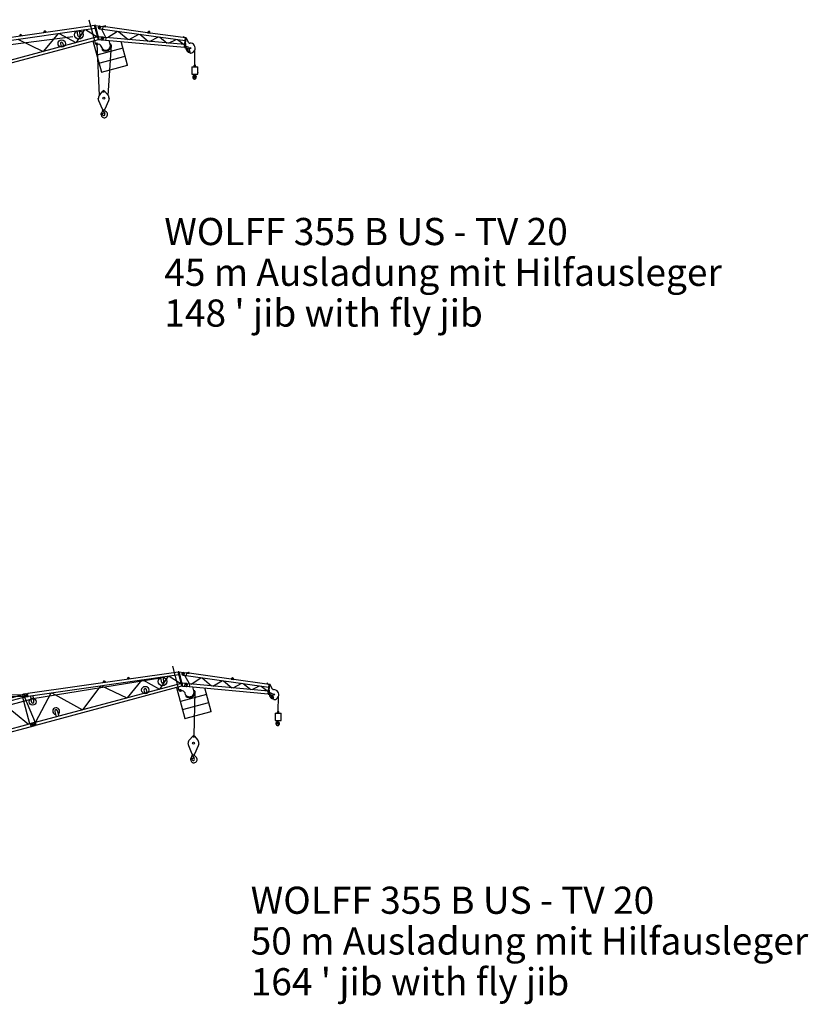
# Model space of a CAD drawing. Extents: x -347140 to 117515, y -100071 to 204983.
# Drawn here: x -59994 to -12848, y -18331 to 40550 of the extents above; entities that cross this region are included whole.
import ezdxf

# ---------------------------------------------------------------- set-up
doc = ezdxf.new("R2010")
doc.units = 0
doc.layers.add('1', color=7, linetype='Continuous')
doc.styles.add('ARIAL', font='arial.ttf')

# ---------------------------------------------------------------- blocks, each defined once
blk = doc.blocks.new('W_0355_B-US_50m_TV_20_FJ')
at = {"color": 7, "linetype": 'ByBlock'}
for p, q in [((49135, 21889), (49469, 20646)), ((49484, 21539), (40492, 20246)), ((40507, 20087), (49525, 21384)), ((48405, 20525), (48896, 21294)), ((48425, 21226), (48462, 20964)), ((48621, 20987), (48583, 21249)), ((48939, 21300), (49635, 20855)), ((49515, 21558), (49481, 21549)), ((49714, 20680), (49481, 21549)), ((49527, 21513), (49515, 21558)), ((49518, 21547), (49534, 21545)), ((49530, 21504), (49527, 21513)), ((49530, 21504), (49665, 20999)), ((49534, 21545), (49794, 21509)), ((49773, 21350), (49962, 21324)), ((49795, 21509), (49984, 21483)), ((49820, 21505), (49845, 21502)), ((50157, 20829), (49887, 21335)), ((49984, 21482), (49962, 21325)), ((49962, 21325), (54898, 20639)), ((50031, 21476), (49984, 21482)), ((50032, 21486), (50031, 21476)), ((50031, 21476), (50130, 21462)), ((50107, 21518), (50032, 21486)), ((50130, 21462), (50135, 21497)), ((52641, 21113), (50130, 21462)), ((50261, 20819), (50845, 21202)), ((49665, 20863), (40932, 18523)), ((40973, 18369), (49706, 20709)), ((43797, 19291), (44857, 20713)), ((44857, 20713), (44902, 20719)), ((44902, 20719), (46408, 19990)), ((45005, 20958), (44983, 20892)), ((45151, 20916), (45111, 20973)), ((46457, 21166), (46434, 21100)), ((46445, 20000), (47320, 21067)), ((46603, 21125), (46563, 21182)), ((47366, 21074), (48370, 20516)), ((49387, 20624), (49888, 18752)), ((49411, 20630), (49469, 20646)), ((49469, 20646), (49517, 20464)), ((49665, 20999), (49694, 20890)), ((49694, 20890), (49719, 20795)), ((49698, 20875), (49714, 20874)), ((49994, 20849), (49714, 20874)), ((49748, 20689), (49714, 20680)), ((49722, 20785), (49719, 20795)), ((49722, 20785), (49748, 20689)), ((49761, 20699), (49745, 20700)), ((49761, 20699), (49979, 20680)), ((49875, 20694), (49889, 20854)), ((49880, 20694), (49875, 20694)), ((49880, 20694), (50143, 20670)), ((49889, 20854), (49894, 20853)), ((49894, 20853), (50158, 20829)), ((50151, 20750), (50143, 20670)), ((50143, 20670), (54861, 20240)), ((50158, 20829), (50151, 20750)), ((54876, 20399), (50158, 20829)), ((50421, 20413), (50358, 20651)), ((50917, 21192), (51480, 20708)), ((51555, 20701), (52121, 21025)), ((52193, 21019), (52695, 20597)), ((52680, 21170), (52641, 21113)), ((52641, 21113), (52809, 21089)), ((52773, 20590), (53293, 20867)), ((52809, 21089), (52786, 21155)), ((54785, 20815), (52809, 21089)), ((53365, 20856), (53827, 20494)), ((53907, 20487), (54352, 20714)), ((54435, 20703), (54833, 20403)), ((54785, 20815), (54790, 20849)), ((54912, 20797), (54785, 20815)), ((54822, 20862), (54886, 20811)), ((54859, 20220), (54898, 20639)), ((54886, 20811), (54884, 20801)), ((54898, 20639), (54912, 20797)), ((54912, 20797), (54914, 20817)), ((54914, 20817), (54954, 20814)), ((54921, 20459), (54952, 20791)), ((54954, 20814), (54952, 20791)), ((55123, 20514), (54984, 20769)), ((40301, 20032), (40932, 18523)), ((40496, 20166), (40482, 20260)), ((40485, 20245), (40484, 20245)), ((40492, 20246), (40485, 20245)), ((40511, 20062), (40496, 20166)), ((40980, 18553), (41889, 20286)), ((41889, 20286), (41931, 20292)), ((41889, 20286), (41931, 20292)), ((41931, 20292), (43761, 19281)), ((47436, 20447), (47481, 20278)), ((47636, 20319), (47590, 20489)), ((49517, 20464), (49518, 20460)), ((49518, 20460), (49536, 20464)), ((49536, 20464), (49544, 20443)), ((51179, 20195), (49614, 19776)), ((49628, 20399), (49686, 20414)), ((49870, 20308), (49880, 20270)), ((49946, 20138), (49939, 20131)), ((50439, 20419), (50429, 20417)), ((51453, 19171), (51074, 20586)), ((54859, 20220), (54899, 20216)), ((54877, 20415), (54877, 20418)), ((54921, 20459), (54899, 20216)), ((54901, 20236), (55140, 20119)), ((54913, 20320), (54907, 20306)), ((54926, 20298), (54907, 20306)), ((54932, 20312), (54913, 20320)), ((54917, 20411), (54917, 20414)), ((55110, 20219), (54926, 20298)), ((55115, 20233), (54932, 20312)), ((55115, 20233), (55110, 20219)), ((55170, 20015), (55149, 20107)), ((55463, 19191), (55479, 20084)), ((49743, 19293), (51308, 19712)), ((55149, 19964), (55182, 19946)), ((55158, 19991), (55159, 19999)), ((55170, 20012), (55167, 19981)), ((55195, 19905), (55187, 19940)), ((42099, 19172), (42183, 18858)), ((42357, 18905), (42273, 19219)), ((49888, 18752), (51453, 19171)), ((51453, 19171), (51390, 19155)), ((55286, 19079), (55279, 18639)), ((55286, 19079), (55636, 19073)), ((55391, 19077), (55391, 19085)), ((55391, 19085), (55531, 19083)), ((55416, 19085), (55417, 19147)), ((55506, 19083), (55507, 19145)), ((55531, 19075), (55531, 19083)), ((55630, 18741), (55636, 19073)), ((40930, 18532), (40669, 18463)), ((40715, 18289), (40669, 18463)), ((40976, 18359), (40715, 18289)), ((40930, 18532), (40976, 18359)), ((40980, 18553), (40970, 18533)), ((40980, 18553), (40971, 18533)), ((49888, 18752), (49893, 18753)), ((55279, 18639), (55629, 18633)), ((55384, 18637), (55383, 18622)), ((55383, 18622), (55523, 18620)), ((55427, 18622), (55427, 18621)), ((55452, 18522), (55463, 18554)), ((55463, 18554), (55477, 18595)), ((55477, 18595), (55477, 18621)), ((55523, 18620), (55524, 18635)), ((55629, 18633), (55630, 18736)), ((55630, 18740), (55630, 18736))]:
    blk.add_line(p, q, dxfattribs=at)
at = {"color": 0, "linetype": 'Continuous'}
for p, q in [((40792, 19947), (48428, 21201)), ((30194, 17509), (40423, 20250)), ((30235, 17355), (40464, 20096)), ((37817, 20148), (40183, 20189)), ((37819, 20048), (40185, 20090)), ((40616, 18448), (40193, 20024)), ((40218, 20039), (40198, 20218)), ((40296, 20231), (40356, 20233)), ((40299, 20051), (40359, 20053)), ((40423, 20250), (40464, 20096)), ((40703, 19752), (40662, 20110)), ((40703, 19752), (40665, 20090)), ((40852, 19768), (40813, 20131)), ((40852, 19768), (40814, 20107)), ((11076, 12047), (40832, 19947)), ((38982, 19699), (40523, 18423)), ((30657, 15779), (40886, 18520)), ((30703, 15608), (40932, 18349)), ((40701, 18285), (40654, 18459)), ((40933, 18347), (40886, 18521)), ((40933, 18347), (40886, 18521)), ((50162, 17494), (50354, 17707)), ((50459, 17705), (50644, 17486)), ((50064, 17276), (50074, 17285)), ((50074, 17285), (50079, 17285)), ((50088, 17154), (50296, 16642)), ((50480, 16639), (50705, 17143)), ((50719, 17274), (50724, 17274)), ((50724, 17274), (50734, 17264)), ((50292, 16363), (50307, 16519)), ((50302, 16540), (50330, 16538)), ((50302, 16540), (50307, 16519)), ((50339, 16556), (50340, 16593)), ((50342, 16531), (50438, 16402)), ((50434, 16582), (50434, 16591)), ((50451, 16544), (50543, 16462)), ((50292, 16363), (50438, 16402)), ((50409, 16394), (50440, 16349))]:
    blk.add_line(p, q, dxfattribs=at)
at = {"color": 7, "linetype": 'Continuous'}
for p, q in [((40198, 20218), (40482, 20260)), ((40511, 20062), (40218, 20039)), ((50476, 20395), (50407, 17730))]:
    blk.add_line(p, q, dxfattribs=at)
at = {"color": 7, "linetype": 'ByBlock'}
for points in [[(55426, 18622), (55426, 18621), (55425, 18619), (55425, 18618), (55424, 18616), (55424, 18615), (55424, 18613), (55423, 18612), (55423, 18610), (55422, 18608), (55422, 18606), (55421, 18604), (55420, 18602), (55419, 18600), (55418, 18597), (55417, 18595), (55415, 18593), (55414, 18590), (55412, 18588), (55410, 18585), (55407, 18583), (55405, 18580), (55403, 18578), (55400, 18575), (55398, 18573), (55395, 18571), (55393, 18569), (55390, 18567), (55388, 18565), (55385, 18563), (55383, 18561), (55381, 18559), (55378, 18558), (55376, 18556), (55374, 18554), (55372, 18552), (55370, 18551), (55368, 18549), (55366, 18547), (55364, 18546), (55362, 18544), (55360, 18543), (55358, 18541), (55356, 18539), (55355, 18538), (55353, 18536), (55352, 18534), (55350, 18533), (55348, 18531), (55347, 18529), (55345, 18527), (55344, 18525), (55342, 18523), (55341, 18521), (55339, 18519), (55338, 18517), (55336, 18515), (55335, 18512), (55334, 18510), (55332, 18507), (55331, 18505), (55330, 18502), (55329, 18499), (55327, 18496), (55326, 18493), (55325, 18490), (55324, 18487), (55324, 18483), (55323, 18480), (55322, 18476), (55322, 18473), (55321, 18469), (55321, 18466), (55321, 18462), (55320, 18458), (55320, 18455), (55321, 18451), (55321, 18447), (55321, 18444), (55322, 18440), (55322, 18436), (55323, 18433), (55324, 18429), (55325, 18426), (55326, 18422), (55327, 18418), (55328, 18415), (55330, 18412), (55331, 18408), (55333, 18405), (55335, 18401), (55336, 18398), (55338, 18395), (55340, 18392), (55343, 18389), (55345, 18386), (55347, 18383), (55350, 18380), (55352, 18378), (55355, 18375), (55357, 18372), (55360, 18370), (55363, 18368), (55366, 18365), (55369, 18363), (55372, 18361), (55375, 18359), (55378, 18357), (55381, 18355), (55385, 18354), (55388, 18352), (55391, 18351), (55394, 18350), (55398, 18348), (55401, 18347), (55405, 18346), (55408, 18345), (55411, 18345), (55415, 18344), (55418, 18343), (55421, 18343), (55425, 18343), (55428, 18342), (55431, 18342), (55434, 18342), (55436, 18342), (55439, 18342), (55442, 18342), (55444, 18343), (55447, 18343), (55449, 18343), (55452, 18344), (55454, 18344), (55456, 18345), (55458, 18345), (55461, 18346), (55463, 18346), (55464, 18347), (55466, 18348), (55468, 18348), (55470, 18349), (55472, 18350), (55474, 18350), (55475, 18351), (55477, 18352), (55479, 18353), (55481, 18354), (55483, 18355), (55485, 18356), (55487, 18357), (55489, 18358), (55491, 18360), (55493, 18361), (55495, 18362), (55497, 18364), (55499, 18366), (55501, 18367), (55503, 18369), (55505, 18371), (55506, 18373), (55508, 18375), (55510, 18377), (55512, 18380), (55514, 18382), (55516, 18385), (55518, 18387), (55519, 18390), (55521, 18393), (55523, 18396), (55524, 18399), (55526, 18402), (55527, 18405), (55528, 18408), (55530, 18412), (55531, 18415), (55532, 18419), (55532, 18423), (55533, 18427), (55533, 18431), (55533, 18435), (55533, 18438), (55534, 18442), (55534, 18446), (55534, 18450), (55534, 18453), (55534, 18457), (55534, 18460), (55535, 18463), (55535, 18465), (55535, 18468), (55536, 18471), (55536, 18473), (55536, 18475), (55537, 18477), (55537, 18479), (55537, 18481), (55538, 18483), (55538, 18485), (55538, 18486), (55538, 18488), (55539, 18490)], [(55497, 18472), (55497, 18471), (55497, 18471), (55497, 18470), (55497, 18470), (55496, 18469), (55496, 18469), (55496, 18468), (55496, 18468), (55495, 18467), (55495, 18466), (55495, 18466), (55495, 18465), (55494, 18464), (55494, 18463), (55493, 18462), (55493, 18461), (55493, 18460), (55492, 18459), (55492, 18458), (55492, 18457), (55491, 18455), (55491, 18454), (55491, 18453), (55490, 18452), (55490, 18451), (55490, 18449), (55489, 18448), (55489, 18447), (55489, 18446), (55488, 18445), (55488, 18444), (55487, 18443), (55487, 18442), (55487, 18441), (55486, 18440), (55486, 18439), (55485, 18439), (55485, 18438), (55484, 18437), (55484, 18436), (55483, 18435), (55483, 18434), (55482, 18434), (55481, 18433), (55481, 18432), (55480, 18431), (55479, 18430), (55478, 18429), (55477, 18428), (55476, 18428), (55475, 18427), (55474, 18426), (55473, 18425), (55472, 18424), (55471, 18424), (55469, 18423), (55468, 18422), (55467, 18422), (55465, 18421), (55464, 18420), (55462, 18420), (55460, 18419), (55459, 18419), (55457, 18419), (55455, 18418), (55454, 18418), (55452, 18418), (55450, 18418), (55449, 18418), (55447, 18418), (55445, 18419), (55443, 18419), (55442, 18419), (55440, 18420), (55438, 18420), (55437, 18421), (55435, 18421), (55433, 18422), (55432, 18423), (55430, 18424), (55429, 18424), (55428, 18425), (55426, 18426), (55425, 18427), (55424, 18428), (55423, 18430), (55421, 18431), (55420, 18432), (55419, 18433), (55418, 18434), (55418, 18436), (55417, 18437), (55416, 18438), (55415, 18440), (55414, 18441), (55414, 18442), (55413, 18444), (55413, 18445), (55412, 18447), (55412, 18448), (55411, 18450), (55411, 18452), (55411, 18453), (55411, 18455), (55411, 18456), (55410, 18458), (55410, 18460), (55411, 18461), (55411, 18463), (55411, 18465), (55411, 18466), (55412, 18468), (55412, 18470), (55413, 18471), (55413, 18473), (55414, 18475), (55415, 18477), (55416, 18478), (55417, 18480), (55418, 18482), (55419, 18483), (55421, 18485), (55422, 18486), (55424, 18488), (55425, 18490), (55427, 18491), (55428, 18493), (55430, 18495), (55432, 18496), (55433, 18498), (55435, 18499), (55436, 18501), (55438, 18503), (55439, 18504), (55440, 18506), (55441, 18507), (55443, 18509), (55444, 18510), (55445, 18511), (55446, 18513), (55447, 18514), (55448, 18515), (55448, 18516), (55449, 18517), (55450, 18518), (55450, 18519), (55451, 18519), (55451, 18520), (55451, 18520), (55452, 18521), (55452, 18521), (55452, 18522)], [(55513, 18501), (55513, 18500), (55513, 18500), (55512, 18499), (55512, 18498), (55511, 18498), (55511, 18497), (55510, 18496), (55510, 18495), (55509, 18494), (55509, 18493), (55508, 18492), (55507, 18491), (55507, 18490), (55506, 18489), (55506, 18488), (55505, 18487), (55504, 18486), (55504, 18485), (55503, 18483), (55502, 18482), (55502, 18481), (55501, 18480), (55501, 18479), (55500, 18478), (55500, 18477), (55499, 18476), (55499, 18475), (55499, 18475), (55498, 18474), (55498, 18474), (55498, 18473), (55498, 18473), (55497, 18472)]]:
    blk.add_lwpolyline(points, dxfattribs=at)
for centre, radius in [((48542, 20975), 253), ((49809, 21426), 36.3), ((50115, 21499), 9), ((45061, 20943), 25), ((46513, 21152), 25), ((47514, 20463), 219), ((49986, 20765), 40), ((52730, 21141), 25), ((54810, 20847), 9), ((49610, 20466), 37.5), ((55198, 20189), 40), ((40793, 18403), 47.5)]:
    blk.add_circle(centre, radius, dxfattribs=at)
at = {"color": 0, "linetype": 'Continuous'}
for centre, radius in [((40327, 20142), 40), ((40327, 20142), 40), ((40327, 20142), 40), ((40327, 20142), 40), ((40327, 20142), 40), ((40327, 20142), 40), ((40777, 19760), 205), ((40777, 19760), 205), ((40793, 18403), 40), ((40793, 18403), 40), ((50406, 17660), 24), ((50399, 17280), 60)]:
    blk.add_circle(centre, radius, dxfattribs=at)
at = {"color": 7, "linetype": 'ByBlock'}
for centre, radius, start, end in [((46514, 21147), 60, 35.05511, 161.30846), ((49784, 21430), 80, 172.08574, 178.49494), ((49784, 21430), 80, 178.49494, 262.08574), ((49784, 21430), 80, 165.67654, 172.08574), ((49784, 21430), 80, 82.08574, 165.67654), ((50115, 21499), 20, 352.08574, 113.24487), ((45062, 20938), 60, 35.05511, 161.30846), ((48542, 20975), 80, 188.18179, 8.18179), ((49986, 20765), 85, 265, 284.54153), ((49986, 20765), 85, 65.04168, 85), ((52730, 21136), 60, 18.95907, 145.21241), ((54810, 20847), 20, 50.92661, 172.08574), ((54940, 20745), 50, 28.58777, 76.80902), ((47514, 20463), 80.2, 18.57633, 191.42367), ((49610, 20466), 70, 200.00476, 285), ((49725, 20270), 150, 15, 105), ((50150, 20342), 280, 195, 15), ((49961, 20110), 30, 135, 230.73917), ((50150, 20342), 330, 230.73917, 9.26083), ((49968, 20117), 30, 118.6468, 135), ((50437, 20388), 30, 105, 121.34796), ((50446, 20390), 30, 9.26083, 105), ((55198, 20189), 260, 173.74036, 268.08919), ((55198, 20189), 203, 179.61275, 254.24467), ((55167, 20538), 50, 208.58777, 275.00959), ((55129, 20103), 20, 12.87127, 56.37363), ((55198, 20189), 300, 273.34555, 95.00959), ((55159, 19982), 20, 97.63118, 241.2158), ((55157, 20000), 2, 354.79159, 97.63118), ((55156, 19991), 2, 288.36977, 354.79159), ((55198, 20189), 203, 258.47265, 261.40643), ((55160, 20013), 10, 354.79159, 12.87127), ((55177, 19938), 10, 12.87127, 61.2158), ((55214, 19910), 20, 192.87127, 273.34555), ((42185, 19199), 205, 15, 258.95835), ((42186, 19196), 90, 15, 195), ((42186, 19196), 205, 311.04165, 15), ((55462, 19146), 45, 359, 179), ((55525, 18493), 14, 346.67661, 145.3964), ((55805, 18735), 175, 178.18146, 179.81854)]:
    blk.add_arc(centre, radius, start, end, dxfattribs=at)
at = {"color": 0, "linetype": 'Continuous'}
for centre, radius, start, end in [((40182, 20279), 90, 270.99886, 309.9413), ((40187, 20000), 90, 52.05642, 90.99886), ((40297, 20141), 90, 90.99886, 129.9413), ((40297, 20141), 90, 232.05642, 270.99886), ((40357, 20143), 90, 270.99886, 90.99886), ((40777, 19760), 75, 186.34746, 6.34746), ((40777, 19760), 75, 186.34746, 6.34746), ((50406, 17660), 70, 40.13951, 137.86049), ((50399, 17280), 335, 180.68577, 202.05824), ((50399, 17280), 320, 137.86049, 179), ((50399, 17280), 320, 359, 40.13951), ((50399, 17280), 335, 335.94176, 357.31423), ((50388, 16680), 100, 202.05824, 335.94176), ((50328, 16521), 17.6, 36.73077, 86.55456), ((50549, 16562), 210, 181.54589, 188.10604), ((50484, 16582), 50, 179, 228.41858), ((50255, 16377), 25, 31.0161, 192.25119), ((49938, 16308), 300, 357.50737, 12.25121), ((50417, 16287), 180, 177.50732, 292.55645), ((50020, 16235), 300, 11.61275, 31.0161), ((50382, 16310), 70, 191.49283, 34.31201), ((50408, 16309), 204, 292.55647, 49.08684)]:
    blk.add_arc(centre, radius, start, end, dxfattribs=at)
blk = doc.blocks.new('W_0355_B-US_45m_TV_20_FJ')
at = {"color": 7, "linetype": 'ByBlock'}
for p, q in [((44485, 20199), (35493, 18907)), ((35508, 18748), (44527, 20045)), ((44137, 20550), (44470, 19306)), ((44516, 20219), (44483, 20210)), ((44715, 19340), (44483, 20210)), ((44528, 20174), (44516, 20219)), ((44519, 20208), (44535, 20206)), ((44531, 20164), (44528, 20174)), ((44531, 20164), (44666, 19660)), ((44535, 20206), (44796, 20170)), ((44797, 20169), (44985, 20143)), ((44822, 20166), (44846, 20163)), ((44985, 20143), (44963, 19985)), ((45032, 20136), (44985, 20143)), ((45034, 20146), (45032, 20136)), ((45032, 20136), (45131, 20122)), ((45108, 20178), (45034, 20146)), ((45131, 20122), (45136, 20157)), ((47642, 19773), (45131, 20122)), ((44666, 19523), (35933, 17183)), ((40007, 19618), (39984, 19552)), ((40153, 19576), (40113, 19633)), ((41458, 19827), (41436, 19761)), ((41447, 18661), (42321, 19728)), ((41604, 19785), (41564, 19842)), ((42368, 19734), (43371, 19176)), ((43407, 19186), (43897, 19954)), ((43426, 19887), (43464, 19625)), ((43622, 19647), (43585, 19909)), ((43940, 19960), (44637, 19515)), ((44666, 19660), (44695, 19551)), ((44695, 19551), (44721, 19456)), ((44699, 19536), (44715, 19534)), ((44995, 19510), (44715, 19534)), ((44723, 19446), (44721, 19456)), ((44723, 19446), (44749, 19349)), ((44775, 20011), (44963, 19985)), ((44876, 19355), (44890, 19514)), ((45159, 19490), (44888, 19995)), ((44890, 19514), (44895, 19514)), ((44895, 19514), (45159, 19490)), ((44963, 19985), (49899, 19299)), ((45159, 19489), (45152, 19410)), ((49877, 19059), (45159, 19489)), ((45263, 19480), (45846, 19863)), ((45918, 19853), (46481, 19369)), ((46557, 19362), (47122, 19685)), ((47195, 19680), (47696, 19258)), ((47682, 19831), (47642, 19773)), ((47642, 19773), (47810, 19750)), ((47774, 19251), (48295, 19527)), ((47810, 19750), (47788, 19816)), ((49787, 19475), (47810, 19750)), ((48367, 19517), (48829, 19155)), ((49787, 19475), (49791, 19510)), ((49913, 19458), (49787, 19475)), ((49824, 19523), (49887, 19471)), ((49887, 19471), (49886, 19462)), ((49899, 19299), (49913, 19458)), ((49913, 19458), (49915, 19478)), ((49915, 19478), (49955, 19474)), ((49923, 19120), (49953, 19452)), ((49955, 19474), (49953, 19452)), ((35975, 17030), (44708, 19370)), ((39903, 19380), (41409, 18651)), ((42437, 19108), (42482, 18938)), ((42637, 18980), (42592, 19149)), ((44388, 19284), (44889, 17413)), ((44412, 19291), (44470, 19306)), ((44470, 19306), (44518, 19125)), ((44518, 19125), (44520, 19120)), ((44520, 19120), (44537, 19125)), ((44537, 19125), (44545, 19103)), ((46180, 18856), (44615, 18437)), ((44629, 19059), (44687, 19075)), ((44749, 19349), (44715, 19340)), ((44762, 19360), (44746, 19361)), ((44762, 19360), (44980, 19340)), ((44871, 18969), (44881, 18930)), ((44881, 19355), (44876, 19355)), ((44881, 19355), (45145, 19330)), ((45152, 19410), (45145, 19331)), ((45145, 19331), (49863, 18901)), ((45422, 19074), (45359, 19311)), ((45440, 19080), (45430, 19077)), ((46454, 17832), (46075, 19246)), ((48909, 19148), (49354, 19375)), ((49436, 19364), (49835, 19063)), ((49861, 18881), (49899, 19299)), ((49861, 18881), (49901, 18877)), ((49878, 19076), (49879, 19079)), ((49923, 19120), (49901, 18877)), ((49902, 18897), (50142, 18780)), ((49915, 18980), (49909, 18967)), ((49927, 18959), (49909, 18967)), ((49933, 18972), (49915, 18980)), ((49918, 19072), (49919, 19075)), ((50111, 18880), (49927, 18959)), ((50117, 18894), (49933, 18972)), ((50125, 19174), (49986, 19430)), ((50117, 18894), (50111, 18880)), ((44744, 17954), (46309, 18373)), ((44948, 18799), (44941, 18792)), ((50171, 18676), (50150, 18768)), ((50151, 18625), (50183, 18607)), ((50159, 18652), (50160, 18660)), ((50171, 18673), (50168, 18642)), ((50196, 18566), (50188, 18600)), ((50480, 17852), (50480, 18744)), ((44889, 17413), (46454, 17832)), ((46454, 17832), (46391, 17815)), ((50305, 17737), (50655, 17737)), ((50305, 17737), (50305, 17297)), ((50410, 17737), (50410, 17745)), ((50410, 17745), (50550, 17745)), ((50435, 17745), (50435, 17807)), ((50525, 17745), (50525, 17807)), ((50550, 17737), (50550, 17745)), ((50655, 17404), (50655, 17737)), ((44889, 17413), (44894, 17414)), ((50305, 17297), (50655, 17297)), ((50410, 17297), (50410, 17282)), ((50410, 17282), (50550, 17282)), ((50454, 17282), (50454, 17281)), ((50481, 17182), (50491, 17215)), ((50491, 17215), (50504, 17255)), ((50504, 17255), (50504, 17282)), ((50550, 17282), (50550, 17297)), ((50655, 17404), (50655, 17399)), ((50655, 17297), (50655, 17399))]:
    blk.add_line(p, q, dxfattribs=at)
at = {"color": 0, "linetype": 'Continuous'}
for p, q in [((35833, 18608), (43175, 19539)), ((44611, 19127), (44757, 16024)), ((45302, 16024), (45490, 19023)), ((44789, 16066), (44977, 16282)), ((45082, 16282), (45271, 16066)), ((44695, 15846), (44705, 15856)), ((44705, 15856), (44710, 15856)), ((44721, 15725), (44938, 15217)), ((45122, 15217), (45338, 15725)), ((45350, 15856), (45355, 15856)), ((45355, 15856), (45364, 15846)), ((44938, 14937), (44951, 15094)), ((44938, 14937), (45084, 14979)), ((44946, 15114), (44974, 15113)), ((44946, 15114), (44951, 15094)), ((44982, 15131), (44982, 15168)), ((44986, 15107), (45084, 14979)), ((45055, 14971), (45087, 14926)), ((45077, 15159), (45077, 15168)), ((45094, 15121), (45188, 15041))]:
    blk.add_line(p, q, dxfattribs=at)
at = {"color": 7, "linetype": 'ByBlock'}
for points in [[(50453, 17282), (50452, 17281), (50452, 17279), (50452, 17278), (50451, 17276), (50451, 17275), (50451, 17273), (50450, 17271), (50450, 17270), (50449, 17268), (50449, 17266), (50448, 17264), (50447, 17262), (50446, 17259), (50445, 17257), (50444, 17255), (50443, 17252), (50441, 17250), (50439, 17247), (50437, 17245), (50435, 17242), (50433, 17240), (50430, 17237), (50428, 17235), (50425, 17233), (50423, 17230), (50421, 17228), (50418, 17226), (50416, 17224), (50413, 17222), (50411, 17220), (50409, 17219), (50406, 17217), (50404, 17215), (50402, 17213), (50400, 17211), (50398, 17210), (50396, 17208), (50394, 17206), (50392, 17205), (50390, 17203), (50388, 17201), (50386, 17200), (50385, 17198), (50383, 17196), (50381, 17195), (50380, 17193), (50378, 17191), (50377, 17190), (50375, 17188), (50374, 17186), (50372, 17184), (50371, 17182), (50369, 17180), (50368, 17178), (50367, 17175), (50365, 17173), (50364, 17171), (50363, 17168), (50361, 17166), (50360, 17163), (50359, 17160), (50358, 17157), (50357, 17154), (50356, 17151), (50355, 17148), (50354, 17145), (50353, 17141), (50352, 17138), (50352, 17135), (50351, 17131), (50351, 17127), (50350, 17124), (50350, 17120), (50350, 17117), (50350, 17113), (50350, 17109), (50351, 17106), (50351, 17102), (50352, 17098), (50352, 17095), (50353, 17091), (50354, 17087), (50355, 17084), (50356, 17080), (50357, 17077), (50359, 17073), (50360, 17070), (50362, 17066), (50363, 17063), (50365, 17060), (50367, 17057), (50369, 17053), (50371, 17050), (50373, 17047), (50376, 17044), (50378, 17042), (50381, 17039), (50383, 17036), (50386, 17034), (50389, 17031), (50391, 17029), (50394, 17026), (50397, 17024), (50400, 17022), (50403, 17020), (50406, 17018), (50410, 17016), (50413, 17015), (50416, 17013), (50419, 17012), (50423, 17010), (50426, 17009), (50430, 17008), (50433, 17007), (50436, 17006), (50440, 17005), (50443, 17004), (50447, 17004), (50450, 17003), (50453, 17003), (50456, 17003), (50459, 17002), (50462, 17002), (50465, 17002), (50468, 17002), (50471, 17003), (50474, 17003), (50476, 17003), (50479, 17003), (50481, 17004), (50484, 17004), (50486, 17005), (50488, 17005), (50490, 17006), (50492, 17006), (50494, 17007), (50496, 17008), (50498, 17008), (50500, 17009), (50502, 17010), (50503, 17010), (50505, 17011), (50507, 17012), (50509, 17013), (50511, 17014), (50513, 17015), (50514, 17016), (50516, 17017), (50518, 17018), (50520, 17019), (50522, 17021), (50524, 17022), (50526, 17024), (50528, 17025), (50530, 17027), (50532, 17029), (50534, 17030), (50536, 17032), (50538, 17034), (50540, 17037), (50541, 17039), (50543, 17041), (50545, 17044), (50547, 17046), (50549, 17049), (50550, 17052), (50552, 17054), (50554, 17057), (50555, 17060), (50556, 17064), (50558, 17067), (50559, 17070), (50560, 17074), (50561, 17077), (50562, 17081), (50563, 17085), (50563, 17089), (50563, 17092), (50563, 17096), (50564, 17100), (50564, 17104), (50564, 17108), (50564, 17112), (50564, 17115), (50564, 17118), (50564, 17122), (50564, 17125), (50565, 17127), (50565, 17130), (50565, 17132), (50566, 17135), (50566, 17137), (50566, 17139), (50566, 17141), (50567, 17143), (50567, 17145), (50567, 17147), (50567, 17148), (50568, 17150), (50568, 17152)], [(50527, 17133), (50527, 17133), (50527, 17132), (50526, 17132), (50526, 17131), (50526, 17131), (50526, 17130), (50525, 17129), (50525, 17129), (50525, 17128), (50525, 17127), (50524, 17127), (50524, 17126), (50524, 17125), (50523, 17124), (50523, 17123), (50523, 17122), (50522, 17121), (50522, 17120), (50522, 17119), (50521, 17118), (50521, 17116), (50521, 17115), (50520, 17114), (50520, 17113), (50520, 17112), (50519, 17110), (50519, 17109), (50519, 17108), (50518, 17107), (50518, 17106), (50518, 17105), (50517, 17104), (50517, 17103), (50517, 17102), (50516, 17101), (50516, 17100), (50515, 17100), (50515, 17099), (50514, 17098), (50514, 17097), (50513, 17096), (50513, 17095), (50512, 17094), (50511, 17094), (50511, 17093), (50510, 17092), (50509, 17091), (50508, 17090), (50507, 17089), (50506, 17088), (50505, 17088), (50504, 17087), (50503, 17086), (50502, 17085), (50501, 17084), (50500, 17084), (50498, 17083), (50497, 17082), (50495, 17082), (50494, 17081), (50492, 17080), (50491, 17080), (50489, 17080), (50487, 17079), (50486, 17079), (50484, 17079), (50482, 17079), (50481, 17079), (50479, 17079), (50477, 17079), (50476, 17079), (50474, 17079), (50472, 17079), (50470, 17080), (50469, 17080), (50467, 17081), (50465, 17081), (50464, 17082), (50462, 17083), (50461, 17084), (50459, 17084), (50458, 17085), (50457, 17086), (50455, 17087), (50454, 17088), (50453, 17089), (50452, 17091), (50451, 17092), (50450, 17093), (50449, 17094), (50448, 17095), (50447, 17097), (50446, 17098), (50445, 17099), (50444, 17101), (50444, 17102), (50443, 17104), (50443, 17105), (50442, 17107), (50442, 17108), (50441, 17110), (50441, 17111), (50441, 17113), (50440, 17114), (50440, 17116), (50440, 17118), (50440, 17119), (50440, 17121), (50440, 17123), (50441, 17124), (50441, 17126), (50441, 17128), (50442, 17129), (50442, 17131), (50443, 17133), (50444, 17135), (50444, 17136), (50445, 17138), (50446, 17140), (50447, 17141), (50449, 17143), (50450, 17145), (50451, 17146), (50453, 17148), (50454, 17150), (50456, 17151), (50458, 17153), (50459, 17155), (50461, 17156), (50462, 17158), (50464, 17160), (50465, 17161), (50466, 17163), (50468, 17164), (50469, 17166), (50470, 17168), (50472, 17169), (50473, 17170), (50474, 17172), (50475, 17173), (50475, 17174), (50476, 17175), (50477, 17176), (50478, 17177), (50478, 17178), (50479, 17179), (50479, 17180), (50480, 17180), (50480, 17181), (50480, 17181), (50481, 17182), (50481, 17182)], [(50542, 17162), (50542, 17162), (50542, 17161), (50541, 17160), (50541, 17160), (50540, 17159), (50540, 17158), (50539, 17157), (50539, 17157), (50538, 17156), (50538, 17155), (50537, 17154), (50537, 17153), (50536, 17152), (50535, 17151), (50535, 17150), (50534, 17148), (50533, 17147), (50533, 17146), (50532, 17145), (50532, 17144), (50531, 17142), (50530, 17141), (50530, 17140), (50529, 17139), (50529, 17138), (50529, 17137), (50528, 17137), (50528, 17136), (50528, 17135), (50528, 17135), (50527, 17134), (50527, 17134), (50527, 17133)]]:
    blk.add_lwpolyline(points, dxfattribs=at)
for centre, radius in [((44811, 20087), 36.3), ((45116, 20160), 9), ((40063, 19604), 25), ((41514, 19813), 25), ((43543, 19636), 253), ((44988, 19425), 40), ((47732, 19801), 25), ((49811, 19507), 9), ((42516, 19124), 219), ((44611, 19127), 37.5), ((50199, 18850), 40)]:
    blk.add_circle(centre, radius, dxfattribs=at)
at = {"color": 0, "linetype": 'Continuous'}
for centre, radius in [((45030, 15856), 60), ((45030, 16236), 24)]:
    blk.add_circle(centre, radius, dxfattribs=at)
at = {"color": 7, "linetype": 'ByBlock'}
for centre, radius, start, end in [((44786, 20090), 80, 172.08574, 178.49494), ((44786, 20090), 80, 178.49494, 262.08574), ((44786, 20090), 80, 165.67654, 172.08574), ((44786, 20090), 80, 82.08574, 165.67654), ((45116, 20160), 20, 352.08574, 113.24487), ((40063, 19599), 60, 35.05511, 161.30846), ((41515, 19808), 60, 35.05511, 161.30846), ((43543, 19636), 80, 188.18179, 8.18179), ((44988, 19425), 85, 65.04168, 85), ((47731, 19796), 60, 18.95907, 145.21241), ((49811, 19507), 20, 50.92661, 172.08574), ((49942, 19406), 50, 28.58777, 76.80902), ((42516, 19124), 80.2, 18.57633, 191.42367), ((44611, 19127), 70, 200.00476, 285), ((44726, 18930), 150, 15, 105), ((45152, 19003), 280, 195, 15), ((45152, 19003), 330, 230.73917, 9.26083), ((44988, 19425), 85, 265, 284.54153), ((45438, 19048), 30, 105, 121.34796), ((45448, 19051), 30, 9.26083, 105), ((50199, 18850), 260, 173.74036, 268.08919), ((50199, 18850), 203, 179.61275, 254.24467), ((50169, 19198), 50, 208.58777, 275.00959), ((50199, 18850), 300, 273.34555, 95.00959), ((44962, 18770), 30, 135, 230.73917), ((44969, 18778), 30, 118.6468, 135), ((50160, 18642), 20, 97.63118, 241.2158), ((50130, 18763), 20, 12.87127, 56.37363), ((50158, 18660), 2, 354.79159, 97.63118), ((50157, 18652), 2, 288.36977, 354.79159), ((50199, 18850), 203, 258.47265, 261.40643), ((50161, 18674), 10, 354.79159, 12.87127), ((50178, 18598), 10, 12.87127, 61.2158), ((50216, 18570), 20, 192.87127, 273.34555), ((50480, 17807), 45, 0, 180), ((50554, 17155), 14, 347.67661, 146.3964), ((50830, 17402), 175, 179.18146, 180.81854)]:
    blk.add_arc(centre, radius, start, end, dxfattribs=at)
at = {"color": 0, "linetype": 'Continuous'}
for centre, radius, start, end in [((45030, 15856), 320, 138.86049, 180), ((45030, 16236), 70, 41.13951, 138.86049), ((45030, 15856), 320, 0, 41.13951), ((45030, 15856), 335, 181.68577, 203.05824), ((45030, 15856), 335, 336.94176, 358.31423), ((44902, 14951), 25, 32.0161, 193.25119), ((44585, 14876), 300, 358.50737, 13.25121), ((45065, 14864), 180, 178.50732, 293.55645), ((44669, 14805), 300, 12.61275, 32.0161), ((45030, 15256), 100, 203.05824, 336.94176), ((45030, 14886), 70, 192.49283, 35.31201), ((44972, 15096), 17.6, 37.73077, 87.55456), ((45192, 15141), 210, 182.54589, 189.10604), ((45127, 15159), 50, 180, 229.41858), ((45056, 14886), 204, 293.55647, 50.08684)]:
    blk.add_arc(centre, radius, start, end, dxfattribs=at)

msp = doc.modelspace()

# ---------------------------------------------------------------- block references
at = {"layer": '1', "color": 7, "linetype": 'Continuous'}
for name, p in [('W_0355_B-US_45m_TV_20_FJ', (-100000, 20000)), ('W_0355_B-US_50m_TV_20_FJ', (-100000, -20000))]:
    msp.add_blockref(name, p, dxfattribs=at)

# ---------------------------------------------------------------- texts
at = {"color": 7, "linetype": 'Continuous', "style": 'ARIAL'}
for s, p in [('WOLFF 355 B US - TV 20', (-51349, 27069)), ('45 m Ausladung mit Hilfausleger', (-51349, 24632)), ("148 ' jib with fly jib", (-51349, 22194)), ('WOLFF 355 B US - TV 20', (-46184, -12919)), ('50 m Ausladung mit Hilfausleger', (-46184, -15357)), ("164 ' jib with fly jib", (-46184, -17794))]:
    msp.add_text(s, height=1625, dxfattribs=at).set_placement(p)

doc.saveas('drawing.dxf')
